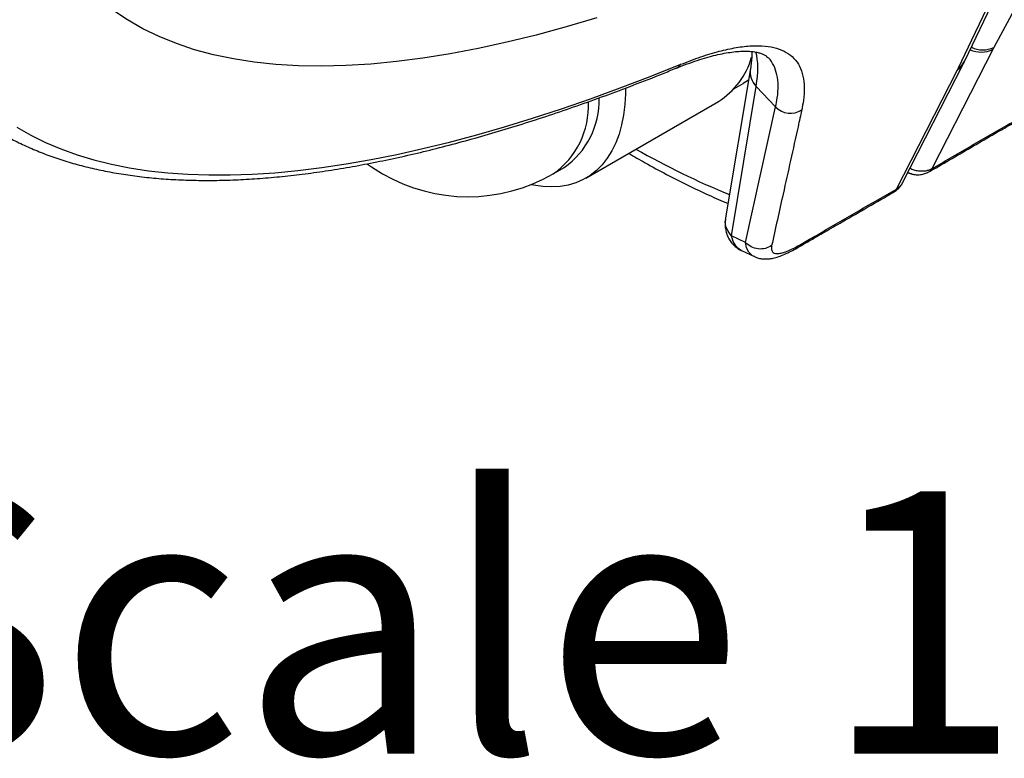
# Model space of a CAD drawing. Units: millimetres. Extents: x 0 to 420, y 0 to 297.
# Drawn here: x 345 to 358, y 69 to 79 of the extents above; entities that cross this region are included whole.
import ezdxf

# ---------------------------------------------------------------- set-up
doc = ezdxf.new("R2010")
doc.units = ezdxf.units.MM
doc.styles.add('SLDTEXTSTYLE0', font='TXT', dxfattribs={"width": 0.7})

msp = doc.modelspace()

# ---------------------------------------------------------------- linework, layer by layer
at = {"color": 7, "linetype": 'Continuous', "lineweight": 25}
for p, q in [((357.847, 78.184), (359.577, 81.788)), ((358.234, 78.364), (358.219, 78.337)), ((354.986, 78.082), (354.655, 76.088)), ((357.017, 76.559), (357.83, 78.15)), ((357.748, 78.065), (357.761, 78.091)), ((354.733, 75.85), (355.064, 77.844)), ((354.766, 77.81), (354.891, 77.882)), ((355.064, 77.844), (355.322, 77.571)), ((352.79, 76.621), (354.558, 77.642)), ((354.921, 75.76), (355.322, 77.571)), ((352.353, 76.677), (352.499, 76.761)), ((357.085, 76.692), (357.134, 76.677)), ((354.921, 75.76), (354.733, 75.85)), ((354.868, 75.653), (355.038, 75.573))]:
    msp.add_line(p, q, dxfattribs=at)
at = {"color": 7, "linetype": 'Continuous', "lineweight": 25, "flags": 128}
for points in [[(360.282, 82.152), (360.07, 81.76), (359.223, 80.193), (358.234, 78.364)], [(357.761, 78.091), (357.94, 78.464), (358.655, 79.955), (359.491, 81.695)], [(352.938, 78.757), (352.528, 78.637), (352.126, 78.528), (351.734, 78.432), (351.351, 78.349), (350.977, 78.278), (350.614, 78.22), (350.261, 78.174), (349.918, 78.141), (349.585, 78.121), (349.264, 78.113), (348.953, 78.118), (348.653, 78.136), (348.364, 78.166), (348.087, 78.209), (347.821, 78.265), (347.567, 78.333), (347.325, 78.414), (347.095, 78.507), (346.877, 78.613), (346.671, 78.731), (346.477, 78.861)], [(358.219, 78.337), (358.024, 77.954), (357.405, 76.744)], [(345.193, 77.299), (345.381, 77.193), (345.577, 77.097), (345.783, 77.01), (345.999, 76.932), (346.223, 76.865), (346.456, 76.807), (346.699, 76.758), (346.95, 76.719), (347.21, 76.69), (347.479, 76.671), (347.756, 76.662), (348.041, 76.662), (348.335, 76.672), (348.637, 76.691), (348.947, 76.721), (349.265, 76.76), (349.591, 76.809), (349.925, 76.867), (350.266, 76.935), (350.614, 77.013), (350.97, 77.1), (351.332, 77.197), (351.702, 77.303), (352.079, 77.419), (352.462, 77.544), (352.851, 77.679), (353.247, 77.823), (353.649, 77.976), (354.057, 78.138)], [(356.934, 76.472), (357.129, 76.854), (357.748, 78.065)], [(353.317, 77.818), (353.317, 77.746), (353.309, 77.6), (353.293, 77.461), (353.267, 77.329), (353.232, 77.205), (353.189, 77.089), (353.136, 76.982), (353.075, 76.885), (353.006, 76.798), (352.93, 76.722), (352.845, 76.656), (352.754, 76.602), (352.657, 76.559), (352.554, 76.528), (352.445, 76.509), (352.331, 76.502), (352.213, 76.508), (352.092, 76.525), (352.055, 76.532)], [(354.96, 77.927), (354.925, 77.903), (354.891, 77.882)], [(349.877, 76.808), (349.928, 76.772), (350.077, 76.678)]]:
    msp.add_lwpolyline(points, dxfattribs=at)
at = {"color": 8, "linetype": 'Continuous', "lineweight": 25, "flags": 128}
for points in [[(354.868, 75.653), (354.853, 75.66), (354.819, 75.684), (354.789, 75.716), (354.754, 75.775), (354.733, 75.85), (354.733, 75.85), (354.733, 75.85)], [(355.039, 75.574), (355.014, 75.585), (354.964, 75.632), (354.935, 75.688), (354.921, 75.76), (354.921, 75.76), (354.921, 75.76)]]:
    msp.add_lwpolyline(points, dxfattribs=at)
at = {"color": 8, "linetype": 'Continuous', "lineweight": 25}
for centre, radius, start, end in [((358.065, 78.65), 0.349, 245.3715, 296.3001), ((358.086, 78.68), 0.349, 244.2854, 294.9906), ((353.936, 78.22), 0.146, 292.4911, 326.0402), ((355.261, 78.04), 0.278, 171.4256, 224.8711), ((357.647, 78.244), 0.206, 299.1823, 332.3994), ((357.653, 78.278), 0.216, 300.0637, 334.0068), ((351.72, 77.581), 1.104, 304.989, 2.7808), ((358.845, 86.49), 10.906, 240.3995, 247.6988), ((357.323, 76.784), 0.0916, 300.5511, 334.202), ((356.851, 76.512), 0.0916, 300.3707, 334.2005)]:
    msp.add_arc(centre, radius, start, end, dxfattribs=at)
at = {"color": 7, "linetype": 'Continuous', "lineweight": 25}
for centre, radius, start, end in [((354.014, 78.513), 1.027, 301.9638, 344.1777), ((351.874, 77.658), 1.093, 304.8542, 1.4774), ((355.52, 77.756), 0.271, 223.0074, 303.6982), ((351.216, 78.647), 2.275, 239.9579, 299.9973)]:
    msp.add_arc(centre, radius, start, end, dxfattribs=at)
at = {"color": 8, "linetype": 'Continuous', "lineweight": 25}
msp.add_ellipse((351.481, 74.906), major_axis=(3.445, 3.633), ratio=0.291482, start_param=5.876028, end_param=6.106107, dxfattribs=at)
at = {"color": 7, "linetype": 'Continuous', "lineweight": 25}
for points, knots in [([(354.057, 78.138), (354.147, 78.173), (354.327, 78.243), (354.573, 78.316), (354.8, 78.365), (355.005, 78.389), (355.185, 78.385), (355.34, 78.356), (355.469, 78.302), (355.572, 78.222), (355.646, 78.116), (355.692, 77.986), (355.709, 77.833), (355.7, 77.68), (355.679, 77.572), (355.671, 77.53)], [0, 0, 0, 0, 0.078913, 0.158109, 0.237304, 0.316218, 0.395124, 0.474312, 0.5535, 0.632407, 0.711337, 0.79055, 0.869762, 0.948693, 1, 1, 1, 1]), ([(353.991, 78.084), (354.018, 78.095), (354.093, 78.126), (354.211, 78.168), (354.342, 78.212), (354.466, 78.247), (354.581, 78.275), (354.689, 78.295), (354.788, 78.308), (354.877, 78.314), (354.957, 78.314), (355.026, 78.308), (355.085, 78.297), (355.132, 78.283), (355.172, 78.265), (355.202, 78.245), (355.217, 78.23), (355.224, 78.223)], [0, 0, 0, 0, 0.038753, 0.108665, 0.178189, 0.246646, 0.315448, 0.38414, 0.452552, 0.520549, 0.588052, 0.655097, 0.721917, 0.788885, 0.85705, 0.932685, 1, 1, 1, 1]), ([(355.004, 78.309), (355.004, 78.287), (355.004, 78.243), (354.999, 78.167), (354.99, 78.109), (354.986, 78.082)], [0, 0, 0, 0, 0.331955, 0.679955, 1, 1, 1, 1]), ([(344.297, 77.73), (344.307, 77.72), (344.365, 77.662), (344.479, 77.565), (344.64, 77.439), (344.809, 77.323), (344.987, 77.214), (345.173, 77.114), (345.367, 77.023), (345.57, 76.94), (345.781, 76.865), (346.001, 76.8), (346.228, 76.743), (346.464, 76.695), (346.708, 76.656), (346.959, 76.625), (347.218, 76.604), (347.485, 76.591), (347.759, 76.588), (348.04, 76.593), (348.329, 76.607), (348.624, 76.63), (348.927, 76.662), (349.236, 76.703), (349.552, 76.752), (349.874, 76.81), (350.202, 76.877), (350.537, 76.952), (350.878, 77.036), (351.225, 77.129), (351.578, 77.23), (351.937, 77.34), (352.301, 77.457), (352.671, 77.584), (353.046, 77.718), (353.427, 77.861), (353.743, 77.984), (353.932, 78.061), (353.992, 78.085)], [0, 0, 0, 0, 0.006096, 0.034104, 0.062133, 0.090208, 0.118348, 0.14657, 0.174885, 0.203301, 0.231819, 0.260438, 0.289151, 0.317951, 0.346828, 0.375769, 0.404765, 0.433805, 0.462879, 0.491979, 0.521096, 0.550226, 0.579362, 0.608501, 0.637638, 0.666771, 0.695899, 0.725019, 0.754132, 0.783237, 0.812333, 0.84142, 0.870499, 0.899569, 0.928631, 0.957684, 0.98673, 1, 1, 1, 1]), ([(357.369, 76.705), (357.389, 76.716), (357.599, 76.837), (357.903, 77.014), (358.257, 77.219), (358.463, 77.337), (358.6, 77.415), (358.695, 77.471), (358.771, 77.518), (358.848, 77.571), (358.928, 77.631), (359.008, 77.695), (359.085, 77.763), (359.159, 77.832), (359.23, 77.903), (359.295, 77.975), (359.347, 78.038), (359.383, 78.085), (359.398, 78.107), (359.403, 78.114)], [0, 0, 0, 0, 0.027969, 0.308378, 0.448905, 0.54681, 0.613889, 0.650197, 0.684047, 0.719008, 0.755665, 0.791416, 0.827035, 0.862215, 0.896959, 0.931771, 0.966574, 0.988404, 1, 1, 1, 1]), ([(357.405, 76.744), (357.739, 76.938), (358.132, 77.167), (358.58, 77.422), (358.726, 77.506), (358.849, 77.586), (358.941, 77.654), (359.03, 77.728), (359.114, 77.803), (359.192, 77.88), (359.259, 77.952), (359.316, 78.02), (359.346, 78.061), (359.361, 78.082)], [0, 0, 0, 0, 0.506645, 0.597021, 0.687296, 0.73114, 0.774979, 0.815917, 0.856846, 0.895673, 0.934488, 0.967245, 1, 1, 1, 1]), ([(357.829, 78.149), (357.835, 78.159), (357.841, 78.171), (357.846, 78.182), (357.847, 78.184)], [0, 0, 0, 0, 0.852228, 1, 1, 1, 1]), ([(355.671, 77.53), (355.654, 77.455), (355.571, 77.081), (355.437, 76.477), (355.32, 75.949), (355.269, 75.719)], [0, 0, 0, 0, 0.124057, 0.620283, 1, 1, 1, 1]), ([(353.361, 76.951), (353.434, 76.908), (353.602, 76.81), (353.866, 76.668), (354.151, 76.524), (354.425, 76.394), (354.603, 76.317), (354.687, 76.281)], [0, 0, 0, 0, 0.165409, 0.380149, 0.594906, 0.80967, 1, 1, 1, 1]), ([(357.134, 76.677), (357.136, 76.676), (357.156, 76.669), (357.197, 76.664), (357.256, 76.665), (357.315, 76.678), (357.351, 76.696), (357.369, 76.705)], [0, 0, 0, 0, 0.029049, 0.262792, 0.496883, 0.753876, 1, 1, 1, 1]), ([(356.898, 76.434), (356.912, 76.443), (356.943, 76.462), (356.981, 76.502), (357.006, 76.535), (357.015, 76.556), (357.017, 76.56)], [0, 0, 0, 0, 0.29045, 0.610962, 0.931107, 1, 1, 1, 1]), ([(355.038, 75.572), (355.051, 75.567), (355.082, 75.553), (355.133, 75.543), (355.188, 75.54), (355.246, 75.544), (355.311, 75.556), (355.384, 75.579), (355.464, 75.612), (355.549, 75.656), (355.649, 75.711), (355.793, 75.796), (355.985, 75.907), (356.362, 76.123), (356.669, 76.301), (356.898, 76.433)], [0, 0, 0, 0, 0.020298, 0.04675, 0.074373, 0.1043, 0.139206, 0.180324, 0.22566, 0.270108, 0.314586, 0.388882, 0.499987, 0.627968, 1, 1, 1, 1]), ([(355.269, 75.719), (355.267, 75.706), (355.263, 75.68), (355.27, 75.649), (355.288, 75.626), (355.321, 75.613), (355.366, 75.613), (355.425, 75.625), (355.495, 75.65), (355.605, 75.704), (355.754, 75.791), (356.209, 76.057), (356.601, 76.281), (356.934, 76.472)], [0, 0, 0, 0, 0.032755, 0.065512, 0.104327, 0.143154, 0.184083, 0.225021, 0.26886, 0.312704, 0.402979, 0.493355, 1, 1, 1, 1]), ([(354.655, 76.088), (354.655, 76.088), (354.652, 76.072), (354.647, 76.024), (354.649, 75.963), (354.661, 75.9), (354.682, 75.84), (354.714, 75.782), (354.756, 75.73), (354.807, 75.687), (354.845, 75.662), (354.866, 75.653), (354.868, 75.652)], [0, 0, 0, 0, 0.000004, 0.127348, 0.253941, 0.375467, 0.495385, 0.615026, 0.744089, 0.868126, 0.988313, 1, 1, 1, 1])]:
    msp.add_open_spline(points, degree=3, knots=knots, dxfattribs=at)
at = {"color": 8, "linetype": 'Continuous', "lineweight": 25}
for points, knots in [([(355.322, 77.571), (355.33, 77.611), (355.351, 77.712), (355.359, 77.856), (355.345, 78.002), (355.299, 78.124), (355.258, 78.198), (355.225, 78.224), (355.225, 78.224)], [0, 0, 0, 0, 0.139339, 0.351007, 0.562675, 0.780482, 0.998289, 1, 1, 1, 1]), ([(357.405, 76.744), (357.397, 76.739), (357.374, 76.728), (357.334, 76.715), (357.283, 76.709), (357.227, 76.712), (357.17, 76.724), (357.133, 76.741), (357.114, 76.749)], [0, 0, 0, 0, 0.107795, 0.27521, 0.447617, 0.628965, 0.816643, 1, 1, 1, 1]), ([(357.134, 76.677), (357.129, 76.678), (357.116, 76.682), (357.101, 76.689), (357.09, 76.695), (357.088, 76.697)], [0, 0, 0, 0, 0.298997, 0.818856, 1, 1, 1, 1]), ([(357.016, 76.56), (357.013, 76.554), (357.004, 76.532), (356.976, 76.501), (356.948, 76.481), (356.934, 76.472)], [0, 0, 0, 0, 0.167307, 0.589575, 1, 1, 1, 1]), ([(354.733, 75.85), (354.709, 75.882), (354.663, 75.945), (354.643, 76.033), (354.657, 76.078), (354.659, 76.087)], [0, 0, 0, 0, 0.441986, 0.883972, 1, 1, 1, 1])]:
    msp.add_open_spline(points, degree=3, knots=knots, dxfattribs=at)
at = {"color": 7, "linetype": 'Continuous', "lineweight": 25}
msp.add_open_spline([(355.269, 75.719), (355.242, 75.705), (355.188, 75.675), (355.089, 75.671), (354.992, 75.697), (354.944, 75.739), (354.921, 75.76)], degree=3, dxfattribs=at)

# ---------------------------------------------------------------- texts
at = {"color": 7, "linetype": 'Continuous', "lineweight": 0, "insert": (362.58, 72.442), "char_height": 3.5, "attachment_point": 3, "style": 'SLDTEXTSTYLE0'}
msp.add_mtext('View Scale 1:6', dxfattribs=at)

doc.saveas('drawing.dxf')
